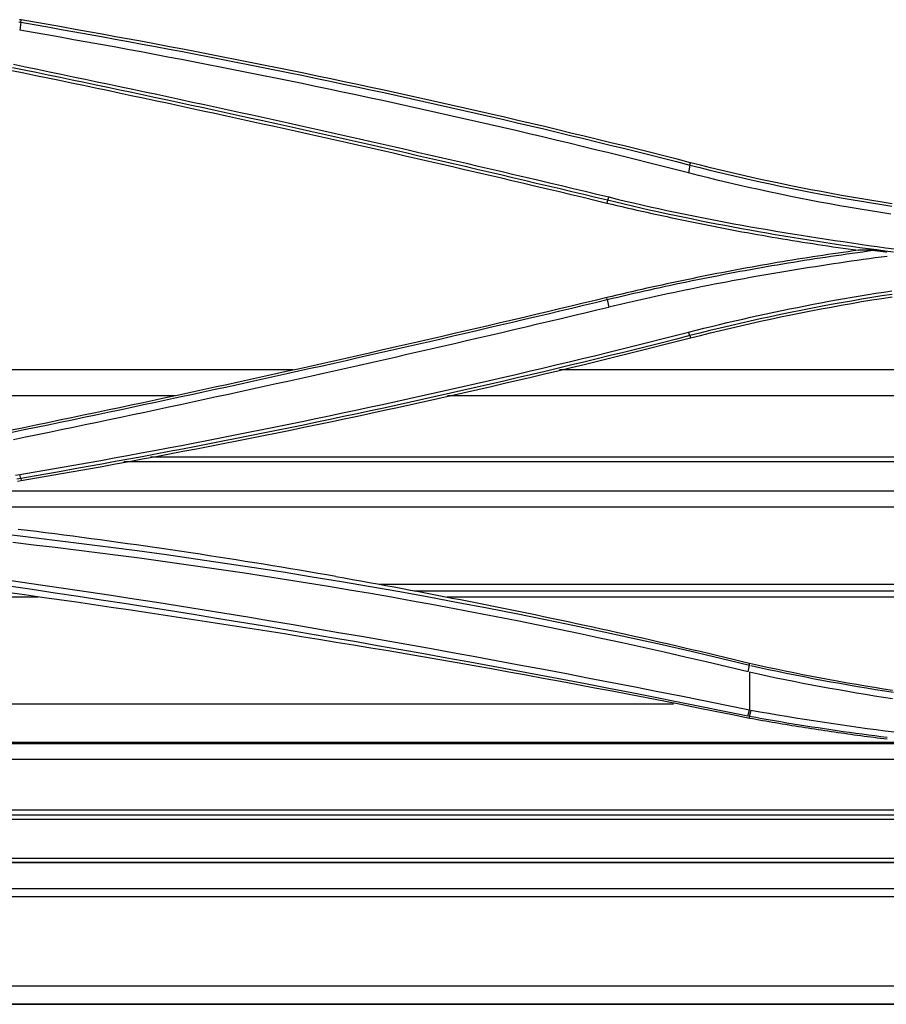
# Model space of a CAD drawing. Units: millimetres. Extents: x 0 to 5164, y 0 to 3683.
# Drawn here: x 1709 to 1768, y 2505 to 2573 of the extents above; entities that cross this region are included whole.
import ezdxf

# ---------------------------------------------------------------- set-up
doc = ezdxf.new("R2010")
doc.units = ezdxf.units.MM
doc.layers.add('LG-Product', color=3, linetype='Continuous')

msp = doc.modelspace()

# ---------------------------------------------------------------- linework, layer by layer
at = {"layer": 'LG-Product', "linetype": 'Continuous'}
for p, q in [((1708.68, 2572.44), (1708.708, 2572.603)), ((1754.893, 2562.595), (1754.935, 2562.754)), ((1749.205, 2560.158), (1749.162, 2559.972)), ((1749.195, 2553.31), (1749.162, 2553.446)), ((1754.896, 2550.82), (1754.935, 2550.663)), ((1727.485, 2548.448), (1665.607, 2548.448)), ((1798.36, 2548.448), (1745.897, 2548.448)), ((1719.318, 2546.664), (1665.625, 2546.664)), ((1799.16, 2546.664), (1738.157, 2546.664)), ((1798.16, 2542.1), (1715.796, 2542.1)), ((1799.16, 2542.436), (1717.644, 2542.436)), ((1708.682, 2540.969), (1708.708, 2540.815)), ((1704.197, 2540.109), (1798.16, 2540.109)), ((1798.16, 2538.976), (1696.004, 2538.976)), ((1799.16, 2533.648), (1733.438, 2533.648)), ((1735.856, 2533.204), (1799.16, 2533.204)), ((1709.879, 2532.774), (1665.675, 2532.774)), ((1811.677, 2532.774), (1738.144, 2532.774)), ((1707.704, 2525.414), (1753.766, 2525.414)), ((1660.091, 2522.664), (1771.848, 2522.664)), ((1770.337, 2522.746), (1661.039, 2522.746)), ((1872.17, 2521.563), (1499.775, 2521.563)), ((1663.11, 2518.099), (1872.17, 2518.099)), ((1663.11, 2517.747), (1872.17, 2517.747)), ((1809.825, 2517.42), (1676.731, 2517.42)), ((1676.721, 2514.755), (1809.64, 2514.755)), ((1809.626, 2514.464), (1676.721, 2514.464)), ((1676.722, 2514.464), (1809.626, 2514.464)), ((1017.174, 2512.673), (1982.377, 2512.673)), ((1982.377, 2512.095), (1017.174, 2512.095)), ((1017.496, 2505.94), (1982.054, 2505.94)), ((1017.496, 2504.675), (1982.054, 2504.675)), ((1982.054, 2504.675), (1017.496, 2504.675))]:
    msp.add_line(p, q, dxfattribs=at)
for points in [[(1708.543, 2572.464), (1708.68, 2572.44)], [(1708.708, 2572.603), (1708.595, 2572.622)], [(1754.935, 2562.754), (1754.02, 2562.988), (1753.105, 2563.22), (1752.189, 2563.45), (1751.273, 2563.679), (1750.357, 2563.907), (1749.44, 2564.133), (1748.522, 2564.357), (1747.605, 2564.58), (1746.686, 2564.802), (1745.768, 2565.022), (1744.849, 2565.241), (1743.929, 2565.458), (1743.009, 2565.674), (1742.089, 2565.888), (1741.168, 2566.1), (1740.247, 2566.312), (1739.326, 2566.521), (1738.404, 2566.73), (1737.481, 2566.936), (1736.559, 2567.142), (1735.636, 2567.345), (1734.712, 2567.548), (1733.788, 2567.749), (1732.864, 2567.948), (1731.94, 2568.146), (1731.015, 2568.342), (1730.089, 2568.537), (1729.163, 2568.73), (1728.237, 2568.922), (1727.311, 2569.112), (1726.384, 2569.301), (1725.457, 2569.488), (1724.529, 2569.674), (1723.601, 2569.859), (1722.673, 2570.041), (1721.744, 2570.223), (1720.815, 2570.403), (1719.886, 2570.581), (1718.956, 2570.758), (1718.026, 2570.933), (1717.096, 2571.107), (1716.165, 2571.279), (1715.234, 2571.45), (1714.303, 2571.619), (1713.371, 2571.787), (1712.439, 2571.953), (1711.507, 2572.118), (1710.574, 2572.281), (1709.641, 2572.443), (1708.708, 2572.603)], [(1708.68, 2572.44), (1708.611, 2571.891)], [(1754.792, 2562.05), (1753.878, 2562.283), (1752.963, 2562.514), (1752.049, 2562.745), (1751.134, 2562.973), (1750.218, 2563.201), (1749.302, 2563.427), (1748.386, 2563.651), (1747.469, 2563.874), (1746.552, 2564.095), (1745.634, 2564.315), (1744.716, 2564.534), (1743.797, 2564.75), (1742.878, 2564.966), (1741.959, 2565.18), (1741.039, 2565.393), (1740.119, 2565.604), (1739.198, 2565.813), (1738.277, 2566.021), (1737.356, 2566.228), (1736.434, 2566.433), (1735.512, 2566.637), (1734.59, 2566.839), (1733.667, 2567.039), (1732.743, 2567.238), (1731.82, 2567.436), (1730.896, 2567.632), (1729.971, 2567.827), (1729.046, 2568.02), (1728.121, 2568.212), (1727.195, 2568.402), (1726.27, 2568.591), (1725.343, 2568.778), (1724.417, 2568.964), (1723.49, 2569.148), (1722.562, 2569.331), (1721.634, 2569.512), (1720.706, 2569.692), (1719.778, 2569.87), (1718.849, 2570.047), (1717.92, 2570.222), (1716.991, 2570.395), (1716.061, 2570.568), (1715.131, 2570.738), (1714.2, 2570.907), (1713.269, 2571.075), (1712.338, 2571.241), (1711.407, 2571.406), (1710.475, 2571.569), (1709.543, 2571.731), (1708.611, 2571.891)], [(1708.68, 2572.44), (1709.613, 2572.28), (1710.545, 2572.118), (1711.478, 2571.955), (1712.41, 2571.791), (1713.341, 2571.624), (1714.273, 2571.457), (1715.204, 2571.287), (1716.135, 2571.117), (1717.065, 2570.944), (1717.995, 2570.771), (1718.925, 2570.595), (1719.854, 2570.419), (1720.783, 2570.24), (1721.712, 2570.061), (1722.641, 2569.879), (1723.569, 2569.697), (1724.496, 2569.512), (1725.424, 2569.327), (1726.35, 2569.139), (1727.277, 2568.95), (1728.203, 2568.76), (1729.129, 2568.568), (1730.055, 2568.375), (1730.98, 2568.18), (1731.904, 2567.984), (1732.829, 2567.786), (1733.753, 2567.587), (1734.676, 2567.386), (1735.599, 2567.184), (1736.522, 2566.98), (1737.445, 2566.775), (1738.367, 2566.569), (1739.288, 2566.36), (1740.209, 2566.151), (1741.13, 2565.939), (1742.051, 2565.727), (1742.971, 2565.513), (1743.89, 2565.297), (1744.81, 2565.08), (1745.728, 2564.861), (1746.647, 2564.641), (1747.565, 2564.42), (1748.482, 2564.197), (1749.399, 2563.972), (1750.316, 2563.746), (1751.232, 2563.519), (1752.148, 2563.29), (1753.063, 2563.059), (1753.978, 2562.828), (1754.893, 2562.594)], [(1708.069, 2569.121), (1708.895, 2568.952), (1709.72, 2568.782), (1710.545, 2568.611), (1711.37, 2568.44), (1712.195, 2568.269), (1713.019, 2568.097), (1713.844, 2567.924), (1714.668, 2567.751), (1715.492, 2567.577), (1716.317, 2567.402), (1717.14, 2567.227), (1717.964, 2567.052), (1718.788, 2566.876), (1719.611, 2566.699), (1720.435, 2566.522), (1721.258, 2566.344), (1722.081, 2566.166), (1722.904, 2565.987), (1723.727, 2565.808), (1724.55, 2565.628), (1725.372, 2565.447), (1726.195, 2565.266), (1727.017, 2565.085), (1727.839, 2564.902), (1728.661, 2564.72), (1729.483, 2564.536), (1730.304, 2564.353), (1731.126, 2564.168), (1731.947, 2563.983), (1732.768, 2563.798), (1733.589, 2563.612), (1734.41, 2563.425), (1735.231, 2563.238), (1736.052, 2563.05), (1736.872, 2562.862), (1737.692, 2562.673), (1738.513, 2562.484), (1739.333, 2562.294), (1740.153, 2562.104), (1740.972, 2561.913), (1741.792, 2561.721), (1742.611, 2561.529), (1743.431, 2561.336), (1744.25, 2561.143), (1745.069, 2560.949), (1745.888, 2560.755), (1746.706, 2560.56), (1747.525, 2560.365), (1748.343, 2560.169), (1749.162, 2559.972)], [(1749.205, 2560.158), (1748.387, 2560.354), (1747.568, 2560.55), (1746.749, 2560.746), (1745.93, 2560.941), (1745.111, 2561.135), (1744.292, 2561.329), (1743.473, 2561.522), (1742.654, 2561.715), (1741.834, 2561.907), (1741.014, 2562.099), (1740.194, 2562.29), (1739.374, 2562.48), (1738.554, 2562.67), (1737.734, 2562.859), (1736.914, 2563.048), (1736.093, 2563.237), (1735.272, 2563.424), (1734.451, 2563.611), (1733.63, 2563.798), (1732.809, 2563.984), (1731.988, 2564.17), (1731.166, 2564.355), (1730.345, 2564.539), (1729.523, 2564.723), (1728.701, 2564.906), (1727.879, 2565.089), (1727.057, 2565.271), (1726.235, 2565.453), (1725.412, 2565.634), (1724.59, 2565.814), (1723.767, 2565.994), (1722.944, 2566.174), (1722.121, 2566.353), (1721.298, 2566.531), (1720.475, 2566.709), (1719.651, 2566.886), (1718.827, 2567.062), (1718.004, 2567.239), (1717.18, 2567.414), (1716.356, 2567.589), (1715.531, 2567.763), (1714.707, 2567.937), (1713.883, 2568.111), (1713.058, 2568.283), (1712.233, 2568.456), (1711.408, 2568.627), (1710.583, 2568.798), (1709.758, 2568.969), (1708.932, 2569.139), (1708.107, 2569.308)], [(1708.185, 2569.543), (1709.011, 2569.373), (1709.837, 2569.203), (1710.662, 2569.032), (1711.487, 2568.861), (1712.313, 2568.689), (1713.138, 2568.517), (1713.963, 2568.344), (1714.787, 2568.171), (1715.612, 2567.997), (1716.436, 2567.822), (1717.261, 2567.647), (1718.085, 2567.472), (1718.909, 2567.295), (1719.733, 2567.119), (1720.557, 2566.941), (1721.38, 2566.764), (1722.204, 2566.585), (1723.027, 2566.406), (1723.85, 2566.227), (1724.673, 2566.047), (1725.496, 2565.866), (1726.319, 2565.685), (1727.142, 2565.503), (1727.964, 2565.321), (1728.787, 2565.138), (1729.609, 2564.955), (1730.431, 2564.771), (1731.253, 2564.586), (1732.074, 2564.401), (1732.896, 2564.216), (1733.717, 2564.03), (1734.539, 2563.843), (1735.36, 2563.656), (1736.181, 2563.468), (1737.002, 2563.28), (1737.822, 2563.091), (1738.643, 2562.901), (1739.463, 2562.711), (1740.284, 2562.521), (1741.104, 2562.33), (1741.924, 2562.138), (1742.744, 2561.946), (1743.563, 2561.753), (1744.383, 2561.56), (1745.202, 2561.366), (1746.021, 2561.172), (1746.84, 2560.977), (1747.659, 2560.781), (1748.478, 2560.585), (1749.297, 2560.389)], [(1754.893, 2562.594), (1754.792, 2562.05)], [(1754.893, 2562.594), (1755.583, 2562.419), (1756.274, 2562.248), (1756.966, 2562.08), (1757.659, 2561.916), (1758.353, 2561.755), (1759.047, 2561.597), (1759.743, 2561.443), (1760.439, 2561.292), (1761.137, 2561.145), (1761.835, 2561.002), (1762.533, 2560.862), (1763.233, 2560.725), (1763.933, 2560.592), (1764.634, 2560.462), (1765.336, 2560.336), (1766.039, 2560.213), (1766.742, 2560.094), (1767.445, 2559.978), (1768.15, 2559.866), (1768.855, 2559.757)], [(1768.875, 2559.922), (1768.171, 2560.03), (1767.467, 2560.142), (1766.764, 2560.258), (1766.061, 2560.377), (1765.36, 2560.5), (1764.658, 2560.626), (1763.958, 2560.755), (1763.259, 2560.888), (1762.56, 2561.025), (1761.862, 2561.165), (1761.166, 2561.308), (1760.47, 2561.455), (1759.775, 2561.605), (1759.081, 2561.759), (1758.387, 2561.916), (1757.695, 2562.077), (1757.004, 2562.241), (1756.313, 2562.409), (1755.623, 2562.58), (1754.935, 2562.754)], [(1768.784, 2559.202), (1768.077, 2559.311), (1767.371, 2559.424), (1766.665, 2559.54), (1765.96, 2559.66), (1765.256, 2559.783), (1764.552, 2559.91), (1763.849, 2560.04), (1763.147, 2560.174), (1762.446, 2560.311), (1761.746, 2560.452), (1761.046, 2560.596), (1760.348, 2560.744), (1759.65, 2560.895), (1758.953, 2561.05), (1758.257, 2561.208), (1757.562, 2561.369), (1756.868, 2561.534), (1756.175, 2561.703), (1755.483, 2561.874), (1754.792, 2562.05)], [(1749.297, 2560.389), (1749.205, 2560.158)], [(1749.297, 2560.389), (1749.867, 2560.247), (1750.439, 2560.109), (1751.011, 2559.974), (1751.584, 2559.841), (1752.158, 2559.711), (1752.732, 2559.584), (1753.308, 2559.46), (1753.883, 2559.337), (1754.46, 2559.218), (1755.037, 2559.1), (1755.614, 2558.985), (1756.192, 2558.871), (1756.771, 2558.76), (1757.35, 2558.651), (1757.929, 2558.544), (1758.509, 2558.439), (1759.089, 2558.335), (1759.669, 2558.234), (1760.25, 2558.134), (1760.832, 2558.036), (1761.413, 2557.939), (1761.995, 2557.844), (1762.577, 2557.751), (1763.16, 2557.659), (1763.742, 2557.568), (1764.325, 2557.479), (1764.909, 2557.391), (1765.492, 2557.305), (1766.076, 2557.219), (1766.659, 2557.135), (1767.243, 2557.051), (1767.827, 2556.968), (1768.412, 2556.886), (1768.996, 2556.804)], [(1749.162, 2559.972), (1749.505, 2559.89), (1749.848, 2559.808), (1750.192, 2559.727), (1750.536, 2559.647), (1750.88, 2559.568), (1751.225, 2559.489), (1751.569, 2559.411), (1751.914, 2559.333), (1752.259, 2559.257), (1752.604, 2559.181), (1752.949, 2559.105), (1753.294, 2559.03), (1753.64, 2558.956), (1753.986, 2558.883), (1754.331, 2558.811), (1754.678, 2558.739), (1755.024, 2558.667), (1755.37, 2558.597), (1755.717, 2558.527), (1756.064, 2558.458), (1756.411, 2558.389), (1756.758, 2558.322), (1757.105, 2558.255), (1757.452, 2558.188), (1757.8, 2558.123), (1758.148, 2558.058), (1758.495, 2557.993), (1758.843, 2557.93), (1759.192, 2557.867), (1759.54, 2557.805), (1759.888, 2557.743), (1760.237, 2557.683), (1760.586, 2557.623), (1760.934, 2557.563), (1761.283, 2557.505), (1761.632, 2557.447), (1761.982, 2557.389), (1762.331, 2557.333), (1762.68, 2557.277), (1763.03, 2557.222), (1763.38, 2557.167), (1763.73, 2557.114), (1764.08, 2557.061), (1764.43, 2557.008), (1764.78, 2556.957), (1765.131, 2556.906), (1765.481, 2556.855), (1765.832, 2556.806), (1766.183, 2556.757), (1766.534, 2556.709)], [(1768.967, 2556.57), (1768.382, 2556.649), (1767.797, 2556.729), (1767.212, 2556.809), (1766.628, 2556.888), (1766.043, 2556.969), (1765.458, 2557.051), (1764.874, 2557.135), (1764.29, 2557.221), (1763.706, 2557.31), (1763.123, 2557.4), (1762.54, 2557.492), (1761.957, 2557.586), (1761.375, 2557.682), (1760.792, 2557.78), (1760.21, 2557.88), (1759.629, 2557.983), (1759.047, 2558.087), (1758.466, 2558.193), (1757.885, 2558.3), (1757.304, 2558.41), (1756.724, 2558.522), (1756.144, 2558.636), (1755.564, 2558.752), (1754.985, 2558.87), (1754.406, 2558.99), (1753.827, 2559.112), (1753.248, 2559.235), (1752.67, 2559.361), (1752.091, 2559.489), (1751.514, 2559.619), (1750.936, 2559.75), (1750.359, 2559.884), (1749.782, 2560.02), (1749.205, 2560.158)], [(1766.534, 2556.709), (1766.183, 2556.661), (1765.832, 2556.612), (1765.481, 2556.562), (1765.131, 2556.512), (1764.78, 2556.461), (1764.43, 2556.41), (1764.08, 2556.357), (1763.73, 2556.304), (1763.38, 2556.251), (1763.03, 2556.196), (1762.681, 2556.141), (1762.331, 2556.085), (1761.982, 2556.029), (1761.633, 2555.971), (1761.283, 2555.913), (1760.934, 2555.855), (1760.586, 2555.795), (1760.237, 2555.735), (1759.888, 2555.674), (1759.54, 2555.613), (1759.192, 2555.551), (1758.843, 2555.488), (1758.495, 2555.424), (1758.148, 2555.36), (1757.8, 2555.295), (1757.452, 2555.23), (1757.105, 2555.163), (1756.758, 2555.096), (1756.411, 2555.028), (1756.064, 2554.96), (1755.717, 2554.891), (1755.371, 2554.821), (1755.024, 2554.75), (1754.678, 2554.679), (1754.332, 2554.607), (1753.986, 2554.535), (1753.64, 2554.461), (1753.295, 2554.387), (1752.949, 2554.313), (1752.604, 2554.237), (1752.259, 2554.161), (1751.914, 2554.085), (1751.569, 2554.007), (1751.225, 2553.929), (1750.881, 2553.85), (1750.536, 2553.771), (1750.192, 2553.69), (1749.849, 2553.61), (1749.505, 2553.528), (1749.162, 2553.446)], [(1749.195, 2553.311), (1749.56, 2553.398), (1749.925, 2553.485), (1750.291, 2553.57), (1750.656, 2553.656), (1751.022, 2553.74), (1751.388, 2553.823), (1751.754, 2553.906), (1752.12, 2553.988), (1752.486, 2554.069), (1752.852, 2554.149), (1753.218, 2554.228), (1753.585, 2554.307), (1753.951, 2554.385), (1754.318, 2554.462), (1754.685, 2554.538), (1755.051, 2554.614), (1755.418, 2554.688), (1755.786, 2554.762), (1756.153, 2554.835), (1756.52, 2554.908), (1756.887, 2554.979), (1757.255, 2555.05), (1757.623, 2555.12), (1757.99, 2555.189), (1758.358, 2555.257), (1758.726, 2555.325), (1759.094, 2555.392), (1759.462, 2555.458), (1759.831, 2555.523), (1760.199, 2555.587), (1760.568, 2555.651), (1760.936, 2555.714), (1761.305, 2555.776), (1761.674, 2555.837), (1762.043, 2555.897), (1762.412, 2555.957), (1762.781, 2556.016), (1763.15, 2556.074), (1763.52, 2556.131), (1763.889, 2556.187), (1764.259, 2556.243), (1764.628, 2556.298), (1764.998, 2556.352), (1765.368, 2556.405), (1765.738, 2556.458), (1766.108, 2556.51), (1766.478, 2556.561), (1766.849, 2556.611), (1767.219, 2556.661), (1767.589, 2556.712)], [(1768.517, 2556.288), (1768.104, 2556.234), (1767.691, 2556.178), (1767.278, 2556.122), (1766.865, 2556.064), (1766.453, 2556.006), (1766.041, 2555.948), (1765.628, 2555.888), (1765.216, 2555.828), (1764.804, 2555.766), (1764.392, 2555.704), (1763.981, 2555.641), (1763.569, 2555.578), (1763.158, 2555.513), (1762.747, 2555.448), (1762.336, 2555.381), (1761.925, 2555.314), (1761.514, 2555.246), (1761.103, 2555.177), (1760.693, 2555.108), (1760.283, 2555.037), (1759.873, 2554.965), (1759.463, 2554.893), (1759.053, 2554.82), (1758.644, 2554.746), (1758.235, 2554.67), (1757.825, 2554.594), (1757.417, 2554.517), (1757.008, 2554.44), (1756.599, 2554.361), (1756.191, 2554.281), (1755.783, 2554.2), (1755.375, 2554.119), (1754.968, 2554.036), (1754.56, 2553.952), (1754.153, 2553.868), (1753.746, 2553.782), (1753.34, 2553.696), (1752.933, 2553.608), (1752.527, 2553.52), (1752.121, 2553.43), (1751.716, 2553.34), (1751.31, 2553.248), (1750.905, 2553.156), (1750.5, 2553.062), (1750.096, 2552.967), (1749.692, 2552.872), (1749.288, 2552.775)], [(1767.594, 2556.712), (1767.573, 2556.712), (1767.552, 2556.712), (1767.531, 2556.712), (1767.51, 2556.712), (1767.488, 2556.712), (1767.467, 2556.712), (1767.446, 2556.712), (1767.425, 2556.712), (1767.403, 2556.711), (1767.382, 2556.711), (1767.361, 2556.711), (1767.34, 2556.711), (1767.319, 2556.711), (1767.297, 2556.711), (1767.276, 2556.711), (1767.255, 2556.711), (1767.234, 2556.711), (1767.213, 2556.711), (1767.191, 2556.711), (1767.17, 2556.711), (1767.149, 2556.711), (1767.128, 2556.711), (1767.106, 2556.711), (1767.085, 2556.711), (1767.064, 2556.71), (1767.043, 2556.71), (1767.022, 2556.71), (1767, 2556.71), (1766.979, 2556.71), (1766.958, 2556.71), (1766.937, 2556.71), (1766.915, 2556.71), (1766.894, 2556.71), (1766.873, 2556.71), (1766.852, 2556.71), (1766.831, 2556.71), (1766.809, 2556.71), (1766.788, 2556.71), (1766.767, 2556.71), (1766.746, 2556.71), (1766.725, 2556.709), (1766.703, 2556.709), (1766.682, 2556.709), (1766.661, 2556.709), (1766.64, 2556.709), (1766.618, 2556.709), (1766.597, 2556.709), (1766.576, 2556.709), (1766.555, 2556.709), (1766.534, 2556.709)], [(1767.586, 2556.713), (1767.629, 2556.708), (1767.673, 2556.702), (1767.716, 2556.697), (1767.759, 2556.692), (1767.803, 2556.687), (1767.846, 2556.681), (1767.89, 2556.676), (1767.933, 2556.671), (1767.976, 2556.665), (1768.02, 2556.66), (1768.063, 2556.655), (1768.107, 2556.65), (1768.15, 2556.644), (1768.194, 2556.639), (1768.237, 2556.634), (1768.28, 2556.628), (1768.324, 2556.623), (1768.367, 2556.618), (1768.411, 2556.612), (1768.454, 2556.607), (1768.498, 2556.602)], [(1749.162, 2553.446), (1748.344, 2553.249), (1747.526, 2553.053), (1746.707, 2552.858), (1745.889, 2552.663), (1745.07, 2552.469), (1744.252, 2552.275), (1743.433, 2552.082), (1742.614, 2551.889), (1741.794, 2551.697), (1740.975, 2551.506), (1740.155, 2551.315), (1739.336, 2551.124), (1738.516, 2550.935), (1737.696, 2550.745), (1736.875, 2550.556), (1736.055, 2550.368), (1735.234, 2550.181), (1734.414, 2549.993), (1733.593, 2549.807), (1732.772, 2549.621), (1731.951, 2549.435), (1731.129, 2549.25), (1730.308, 2549.066), (1729.486, 2548.882), (1728.664, 2548.699), (1727.842, 2548.516), (1727.02, 2548.334), (1726.198, 2548.152), (1725.376, 2547.971), (1724.553, 2547.791), (1723.73, 2547.611), (1722.907, 2547.431), (1722.084, 2547.253), (1721.261, 2547.074), (1720.438, 2546.896), (1719.614, 2546.719), (1718.79, 2546.543), (1717.967, 2546.367), (1717.143, 2546.191), (1716.319, 2546.016), (1715.494, 2545.842), (1714.67, 2545.668), (1713.845, 2545.494), (1713.021, 2545.322), (1712.196, 2545.149), (1711.371, 2544.978), (1710.546, 2544.807), (1709.72, 2544.636), (1708.895, 2544.466), (1708.069, 2544.297)], [(1754.798, 2551.057), (1755.332, 2551.194), (1755.866, 2551.328), (1756.4, 2551.459), (1756.936, 2551.589), (1757.471, 2551.717), (1758.008, 2551.843), (1758.545, 2551.966), (1759.082, 2552.088), (1759.62, 2552.207), (1760.159, 2552.324), (1760.698, 2552.44), (1761.237, 2552.553), (1761.777, 2552.664), (1762.318, 2552.772), (1762.859, 2552.879), (1763.4, 2552.984), (1763.942, 2553.086), (1764.485, 2553.187), (1765.028, 2553.285), (1765.571, 2553.381), (1766.115, 2553.475), (1766.659, 2553.567), (1767.204, 2553.657), (1767.749, 2553.745), (1768.294, 2553.83), (1768.84, 2553.914)], [(1768.86, 2553.663), (1768.157, 2553.555), (1767.454, 2553.443), (1766.752, 2553.327), (1766.05, 2553.208), (1765.349, 2553.085), (1764.648, 2552.959), (1763.948, 2552.829), (1763.249, 2552.695), (1762.55, 2552.559), (1761.851, 2552.418), (1761.153, 2552.274), (1760.456, 2552.127), (1759.759, 2551.976), (1759.063, 2551.821), (1758.367, 2551.663), (1757.671, 2551.501), (1756.977, 2551.336), (1756.282, 2551.168), (1755.589, 2550.995), (1754.896, 2550.82)], [(1754.935, 2550.663), (1755.624, 2550.838), (1756.314, 2551.009), (1757.005, 2551.177), (1757.696, 2551.341), (1758.388, 2551.502), (1759.081, 2551.66), (1759.775, 2551.814), (1760.47, 2551.964), (1761.165, 2552.112), (1761.861, 2552.255), (1762.558, 2552.396), (1763.256, 2552.532), (1763.955, 2552.666), (1764.654, 2552.795), (1765.354, 2552.922), (1766.055, 2553.045), (1766.757, 2553.164), (1767.46, 2553.28), (1768.163, 2553.392), (1768.867, 2553.501)], [(1708.097, 2544.162), (1708.923, 2544.331), (1709.749, 2544.501), (1710.574, 2544.672), (1711.4, 2544.843), (1712.225, 2545.015), (1713.05, 2545.187), (1713.875, 2545.36), (1714.699, 2545.533), (1715.524, 2545.707), (1716.348, 2545.881), (1717.173, 2546.056), (1717.997, 2546.232), (1718.821, 2546.408), (1719.644, 2546.585), (1720.468, 2546.762), (1721.291, 2546.939), (1722.115, 2547.118), (1722.938, 2547.297), (1723.761, 2547.476), (1724.583, 2547.656), (1725.406, 2547.836), (1726.229, 2548.017), (1727.051, 2548.199), (1727.873, 2548.381), (1728.695, 2548.564), (1729.517, 2548.747), (1730.339, 2548.931), (1731.16, 2549.115), (1731.982, 2549.3), (1732.803, 2549.486), (1733.624, 2549.672), (1734.445, 2549.858), (1735.266, 2550.045), (1736.086, 2550.233), (1736.907, 2550.421), (1737.727, 2550.61), (1738.547, 2550.799), (1739.367, 2550.989), (1740.187, 2551.18), (1741.007, 2551.371), (1741.826, 2551.562), (1742.645, 2551.754), (1743.465, 2551.947), (1744.284, 2552.14), (1745.103, 2552.334), (1745.921, 2552.528), (1746.74, 2552.723), (1747.558, 2552.918), (1748.377, 2553.114), (1749.195, 2553.311)], [(1749.289, 2552.771), (1748.471, 2552.574), (1747.652, 2552.379), (1746.834, 2552.184), (1746.015, 2551.989), (1745.196, 2551.795), (1744.377, 2551.601), (1743.558, 2551.408), (1742.738, 2551.216), (1741.919, 2551.024), (1741.099, 2550.833), (1740.279, 2550.642), (1739.459, 2550.452), (1738.639, 2550.262), (1737.818, 2550.073), (1736.998, 2549.885), (1736.177, 2549.697), (1735.356, 2549.509), (1734.535, 2549.322), (1733.714, 2549.136), (1732.892, 2548.95), (1732.071, 2548.765), (1731.249, 2548.58), (1730.427, 2548.396), (1729.605, 2548.213), (1728.783, 2548.03), (1727.961, 2547.847), (1727.138, 2547.665), (1726.316, 2547.484), (1725.493, 2547.303), (1724.67, 2547.123), (1723.847, 2546.943), (1723.024, 2546.764), (1722.2, 2546.586), (1721.377, 2546.408), (1720.553, 2546.23), (1719.729, 2546.053), (1718.905, 2545.877), (1718.081, 2545.701), (1717.257, 2545.526), (1716.432, 2545.351), (1715.607, 2545.177), (1714.783, 2545.004), (1713.958, 2544.831), (1713.133, 2544.658), (1712.307, 2544.486), (1711.482, 2544.315), (1710.657, 2544.144), (1709.831, 2543.974), (1709.005, 2543.804), (1708.179, 2543.635)], [(1749.194, 2553.315), (1749.288, 2552.775)], [(1708.618, 2541.233), (1709.55, 2541.393), (1710.482, 2541.554), (1711.414, 2541.717), (1712.345, 2541.881), (1713.276, 2542.047), (1714.207, 2542.214), (1715.138, 2542.383), (1716.068, 2542.553), (1716.998, 2542.725), (1717.927, 2542.898), (1718.856, 2543.073), (1719.785, 2543.249), (1720.714, 2543.427), (1721.642, 2543.606), (1722.569, 2543.787), (1723.497, 2543.969), (1724.424, 2544.153), (1725.351, 2544.339), (1726.277, 2544.525), (1727.203, 2544.714), (1728.129, 2544.904), (1729.054, 2545.095), (1729.979, 2545.288), (1730.903, 2545.482), (1731.828, 2545.678), (1732.751, 2545.875), (1733.675, 2546.074), (1734.598, 2546.275), (1735.52, 2546.476), (1736.442, 2546.68), (1737.364, 2546.884), (1738.286, 2547.091), (1739.207, 2547.298), (1740.127, 2547.508), (1741.047, 2547.718), (1741.967, 2547.931), (1742.887, 2548.144), (1743.805, 2548.36), (1744.724, 2548.576), (1745.642, 2548.794), (1746.56, 2549.014), (1747.477, 2549.235), (1748.394, 2549.458), (1749.31, 2549.682), (1750.226, 2549.907), (1751.141, 2550.135), (1752.056, 2550.363), (1752.971, 2550.593), (1753.885, 2550.825), (1754.798, 2551.057)], [(1754.896, 2550.82), (1753.981, 2550.586), (1753.065, 2550.354), (1752.15, 2550.123), (1751.234, 2549.894), (1750.317, 2549.667), (1749.4, 2549.441), (1748.483, 2549.216), (1747.566, 2548.993), (1746.648, 2548.771), (1745.729, 2548.551), (1744.81, 2548.332), (1743.891, 2548.115), (1742.972, 2547.899), (1742.052, 2547.685), (1741.132, 2547.472), (1740.211, 2547.261), (1739.29, 2547.051), (1738.368, 2546.843), (1737.447, 2546.636), (1736.525, 2546.431), (1735.602, 2546.227), (1734.679, 2546.025), (1733.756, 2545.824), (1732.832, 2545.625), (1731.908, 2545.427), (1730.983, 2545.231), (1730.059, 2545.036), (1729.133, 2544.843), (1728.208, 2544.651), (1727.282, 2544.461), (1726.355, 2544.272), (1725.429, 2544.084), (1724.501, 2543.899), (1723.574, 2543.714), (1722.646, 2543.531), (1721.718, 2543.35), (1720.789, 2543.17), (1719.86, 2542.992), (1718.931, 2542.815), (1718.001, 2542.64), (1717.071, 2542.466), (1716.14, 2542.293), (1715.209, 2542.123), (1714.278, 2541.953), (1713.346, 2541.785), (1712.414, 2541.619), (1711.482, 2541.454), (1710.549, 2541.291), (1709.616, 2541.129), (1708.682, 2540.969)], [(1754.896, 2550.82), (1754.798, 2551.057)], [(1708.708, 2540.815), (1709.641, 2540.975), (1710.574, 2541.137), (1711.507, 2541.3), (1712.439, 2541.465), (1713.371, 2541.631), (1714.303, 2541.799), (1715.234, 2541.968), (1716.165, 2542.139), (1717.096, 2542.311), (1718.026, 2542.485), (1718.956, 2542.66), (1719.885, 2542.837), (1720.815, 2543.015), (1721.743, 2543.195), (1722.672, 2543.376), (1723.6, 2543.559), (1724.528, 2543.743), (1725.456, 2543.929), (1726.383, 2544.116), (1727.31, 2544.305), (1728.236, 2544.495), (1729.162, 2544.687), (1730.088, 2544.88), (1731.014, 2545.075), (1731.939, 2545.272), (1732.864, 2545.469), (1733.788, 2545.669), (1734.712, 2545.87), (1735.636, 2546.072), (1736.559, 2546.276), (1737.482, 2546.481), (1738.404, 2546.688), (1739.326, 2546.896), (1740.247, 2547.106), (1741.169, 2547.317), (1742.089, 2547.53), (1743.01, 2547.744), (1743.93, 2547.96), (1744.849, 2548.177), (1745.768, 2548.396), (1746.687, 2548.616), (1747.605, 2548.837), (1748.523, 2549.06), (1749.44, 2549.285), (1750.357, 2549.511), (1751.273, 2549.739), (1752.189, 2549.968), (1753.105, 2550.198), (1754.02, 2550.43), (1754.935, 2550.663)], [(1708.32, 2541.182), (1708.618, 2541.232)], [(1708.682, 2540.968), (1708.618, 2541.232)], [(1708.682, 2540.969), (1708.403, 2540.921)], [(1708.451, 2540.771), (1708.708, 2540.815)], [(1706.61, 2537.224), (1708.638, 2536.994), (1710.664, 2536.755), (1712.689, 2536.507), (1714.711, 2536.25), (1716.731, 2535.983), (1718.749, 2535.707), (1720.765, 2535.423), (1722.78, 2535.129), (1724.794, 2534.825), (1726.808, 2534.51), (1728.821, 2534.186), (1730.835, 2533.852), (1732.848, 2533.508), (1734.86, 2533.154), (1736.872, 2532.79), (1738.885, 2532.415), (1740.898, 2532.03), (1742.911, 2531.634), (1744.924, 2531.228), (1746.937, 2530.811), (1748.95, 2530.383), (1750.963, 2529.944), (1752.976, 2529.494), (1754.989, 2529.034), (1757.001, 2528.562), (1759.012, 2528.079)], [(1730.442, 2534.199), (1729.818, 2534.307), (1729.194, 2534.414), (1728.57, 2534.521), (1727.945, 2534.626), (1727.32, 2534.731), (1726.695, 2534.834), (1726.07, 2534.937), (1725.445, 2535.039), (1724.82, 2535.14), (1724.194, 2535.24), (1723.568, 2535.34), (1722.943, 2535.438), (1722.317, 2535.536), (1721.691, 2535.632), (1721.065, 2535.728), (1720.438, 2535.822), (1719.812, 2535.916), (1719.186, 2536.009), (1718.559, 2536.101), (1717.932, 2536.192), (1717.306, 2536.282), (1716.679, 2536.372), (1716.052, 2536.46), (1715.424, 2536.548), (1714.797, 2536.634), (1714.17, 2536.72), (1713.542, 2536.805), (1712.914, 2536.888), (1712.287, 2536.971), (1711.659, 2537.053), (1711.031, 2537.134), (1710.403, 2537.215), (1709.774, 2537.294), (1709.146, 2537.372), (1708.518, 2537.45)], [(1758.917, 2527.609), (1757.469, 2527.958), (1756.021, 2528.302), (1754.572, 2528.639), (1753.123, 2528.97), (1751.674, 2529.295), (1750.224, 2529.615), (1748.775, 2529.929), (1747.325, 2530.238), (1745.876, 2530.541), (1744.427, 2530.838), (1742.978, 2531.13), (1741.528, 2531.417), (1740.079, 2531.697), (1738.631, 2531.973), (1737.182, 2532.242), (1735.733, 2532.507), (1734.284, 2532.765), (1732.835, 2533.018), (1731.386, 2533.265), (1729.937, 2533.507), (1728.487, 2533.744), (1727.038, 2533.976), (1725.588, 2534.203), (1724.137, 2534.425), (1722.687, 2534.641), (1721.235, 2534.853), (1719.783, 2535.06), (1718.331, 2535.262), (1716.878, 2535.459), (1715.423, 2535.651), (1713.968, 2535.838), (1712.512, 2536.02), (1711.055, 2536.197), (1709.597, 2536.369), (1708.137, 2536.537)], [(1707.068, 2534.063), (1708.643, 2533.835), (1710.217, 2533.604), (1711.791, 2533.373), (1713.364, 2533.139), (1714.936, 2532.902), (1716.507, 2532.661), (1718.078, 2532.416), (1719.648, 2532.169), (1721.218, 2531.917), (1722.788, 2531.662), (1724.357, 2531.405), (1725.927, 2531.144), (1727.496, 2530.88), (1729.066, 2530.613), (1730.636, 2530.344), (1732.207, 2530.073), (1733.778, 2529.8), (1735.351, 2529.523), (1736.923, 2529.244), (1738.496, 2528.96), (1740.07, 2528.673), (1741.644, 2528.383), (1743.219, 2528.09), (1744.795, 2527.794), (1746.372, 2527.494), (1747.949, 2527.192), (1749.528, 2526.888), (1751.107, 2526.58), (1752.687, 2526.27), (1754.267, 2525.957), (1755.849, 2525.641), (1757.43, 2525.323), (1759.012, 2525.001)], [(1730.442, 2534.199), (1731.017, 2534.098), (1731.592, 2533.996), (1732.167, 2533.893), (1732.742, 2533.79), (1733.316, 2533.686), (1733.891, 2533.581), (1734.465, 2533.475), (1735.039, 2533.369), (1735.613, 2533.262), (1736.187, 2533.154), (1736.761, 2533.045), (1737.334, 2532.936), (1737.908, 2532.825), (1738.481, 2532.714), (1739.054, 2532.603), (1739.627, 2532.49), (1740.199, 2532.377), (1740.772, 2532.263), (1741.344, 2532.149), (1741.917, 2532.033), (1742.489, 2531.917), (1743.061, 2531.8), (1743.632, 2531.682), (1744.204, 2531.564), (1744.776, 2531.445), (1745.347, 2531.325), (1745.918, 2531.204), (1746.489, 2531.082), (1747.06, 2530.96), (1747.63, 2530.837), (1748.201, 2530.713), (1748.771, 2530.589), (1749.342, 2530.464), (1749.912, 2530.338), (1750.482, 2530.211), (1751.051, 2530.084), (1751.621, 2529.955), (1752.19, 2529.826), (1752.76, 2529.697), (1753.329, 2529.566), (1753.898, 2529.435), (1754.467, 2529.303), (1755.035, 2529.17), (1755.604, 2529.037), (1756.172, 2528.902), (1756.74, 2528.767), (1757.308, 2528.632), (1757.876, 2528.495), (1758.444, 2528.358), (1759.012, 2528.22)], [(1759.02, 2524.406), (1757.834, 2524.646), (1756.648, 2524.885), (1755.462, 2525.121), (1754.275, 2525.356), (1753.088, 2525.589), (1751.901, 2525.82), (1750.714, 2526.049), (1749.526, 2526.277), (1748.337, 2526.502), (1747.149, 2526.726), (1745.96, 2526.947), (1744.771, 2527.167), (1743.581, 2527.385), (1742.391, 2527.601), (1741.201, 2527.815), (1740.01, 2528.027), (1738.819, 2528.237), (1737.628, 2528.445), (1736.436, 2528.651), (1735.244, 2528.855), (1734.051, 2529.058), (1732.859, 2529.258), (1731.665, 2529.457), (1730.472, 2529.654), (1729.278, 2529.849), (1728.084, 2530.043), (1726.89, 2530.235), (1725.695, 2530.425), (1724.501, 2530.614), (1723.306, 2530.802), (1722.11, 2530.987), (1720.915, 2531.171), (1719.719, 2531.354), (1718.523, 2531.535), (1717.327, 2531.714), (1716.131, 2531.892), (1714.934, 2532.069), (1713.737, 2532.243), (1712.54, 2532.417), (1711.343, 2532.588), (1710.146, 2532.758), (1708.948, 2532.927), (1707.75, 2533.094)], [(1758.899, 2524.56), (1757.297, 2524.886), (1755.694, 2525.209), (1754.093, 2525.53), (1752.492, 2525.848), (1750.891, 2526.163), (1749.291, 2526.475), (1747.692, 2526.784), (1746.094, 2527.09), (1744.497, 2527.393), (1742.9, 2527.693), (1741.304, 2527.99), (1739.708, 2528.283), (1738.114, 2528.573), (1736.52, 2528.86), (1734.927, 2529.144), (1733.334, 2529.424), (1731.743, 2529.702), (1730.151, 2529.976), (1728.561, 2530.248), (1726.97, 2530.517), (1725.38, 2530.784), (1723.789, 2531.047), (1722.199, 2531.308), (1720.609, 2531.566), (1719.018, 2531.821), (1717.427, 2532.074), (1715.836, 2532.324), (1714.244, 2532.571), (1712.652, 2532.815), (1711.059, 2533.057), (1709.466, 2533.296), (1707.872, 2533.532)], [(1758.917, 2527.609), (1759.012, 2528.079)], [(1759.012, 2528.22), (1759.625, 2528.083), (1760.24, 2527.949), (1760.855, 2527.817), (1761.47, 2527.689), (1762.086, 2527.563), (1762.702, 2527.439), (1763.319, 2527.319), (1763.937, 2527.201), (1764.555, 2527.086), (1765.173, 2526.973), (1765.792, 2526.864), (1766.412, 2526.757), (1767.032, 2526.653), (1767.653, 2526.551), (1768.274, 2526.453), (1768.896, 2526.357)], [(1759.012, 2528.079), (1759.012, 2528.082), (1759.012, 2528.085), (1759.012, 2528.087), (1759.012, 2528.09), (1759.012, 2528.093), (1759.012, 2528.096), (1759.012, 2528.099), (1759.012, 2528.101), (1759.012, 2528.104), (1759.012, 2528.107), (1759.012, 2528.11), (1759.012, 2528.113), (1759.012, 2528.116), (1759.012, 2528.118), (1759.012, 2528.121), (1759.012, 2528.124), (1759.012, 2528.127), (1759.012, 2528.13), (1759.012, 2528.132), (1759.012, 2528.135), (1759.012, 2528.138), (1759.012, 2528.141), (1759.012, 2528.144), (1759.012, 2528.147), (1759.012, 2528.149), (1759.012, 2528.152), (1759.012, 2528.155), (1759.012, 2528.158), (1759.012, 2528.161), (1759.012, 2528.163), (1759.012, 2528.166), (1759.012, 2528.169), (1759.012, 2528.172), (1759.012, 2528.175), (1759.012, 2528.178), (1759.012, 2528.18), (1759.012, 2528.183), (1759.012, 2528.186), (1759.012, 2528.189), (1759.012, 2528.192), (1759.012, 2528.194), (1759.012, 2528.197), (1759.012, 2528.2), (1759.012, 2528.203), (1759.012, 2528.206), (1759.012, 2528.209), (1759.012, 2528.211), (1759.012, 2528.214), (1759.012, 2528.217), (1759.012, 2528.22)], [(1759.1, 2528.06), (1759.712, 2527.924), (1760.324, 2527.791), (1760.937, 2527.661), (1761.551, 2527.534), (1762.165, 2527.409), (1762.779, 2527.287), (1763.395, 2527.168), (1764.01, 2527.051), (1764.627, 2526.937), (1765.244, 2526.826), (1765.861, 2526.718), (1766.479, 2526.612), (1767.097, 2526.509), (1767.716, 2526.409), (1768.335, 2526.311), (1768.955, 2526.216)], [(1768.896, 2525.748), (1768.275, 2525.845), (1767.654, 2525.945), (1767.034, 2526.048), (1766.415, 2526.153), (1765.795, 2526.26), (1765.176, 2526.368), (1764.557, 2526.479), (1763.939, 2526.592), (1763.321, 2526.707), (1762.704, 2526.824), (1762.087, 2526.944), (1761.47, 2527.066), (1760.855, 2527.192), (1760.24, 2527.321), (1759.625, 2527.453), (1759.012, 2527.589)], [(1759.012, 2527.588), (1759.012, 2527.541), (1759.012, 2527.494), (1759.012, 2527.447), (1759.012, 2527.399), (1759.012, 2527.352), (1759.012, 2527.304), (1759.012, 2527.257), (1759.012, 2527.209), (1759.012, 2527.161), (1759.012, 2527.113), (1759.012, 2527.065), (1759.012, 2527.017), (1759.012, 2526.968), (1759.012, 2526.92), (1759.012, 2526.871), (1759.012, 2526.822), (1759.012, 2526.773), (1759.012, 2526.724), (1759.012, 2526.675), (1759.012, 2526.625), (1759.012, 2526.575), (1759.012, 2526.525), (1759.012, 2526.474), (1759.012, 2526.423), (1759.012, 2526.372), (1759.012, 2526.32), (1759.012, 2526.268), (1759.012, 2526.215), (1759.012, 2526.162), (1759.012, 2526.108), (1759.012, 2526.055), (1759.012, 2526.001), (1759.012, 2525.946), (1759.012, 2525.891), (1759.012, 2525.837), (1759.012, 2525.781), (1759.012, 2525.726), (1759.012, 2525.671), (1759.012, 2525.615), (1759.012, 2525.559), (1759.012, 2525.504), (1759.012, 2525.448), (1759.012, 2525.392), (1759.012, 2525.336), (1759.012, 2525.28), (1759.012, 2525.224), (1759.012, 2525.168), (1759.012, 2525.112), (1759.012, 2525.056), (1759.012, 2525)], [(1758.899, 2524.56), (1759.012, 2525.001)], [(1759.006, 2524.538), (1759.118, 2524.978)], [(1759.112, 2524.979), (1759.727, 2524.868), (1760.342, 2524.761), (1760.958, 2524.655), (1761.574, 2524.551), (1762.191, 2524.45), (1762.807, 2524.351), (1763.425, 2524.254), (1764.042, 2524.159), (1764.66, 2524.067), (1765.279, 2523.976), (1765.897, 2523.888), (1766.516, 2523.802), (1767.136, 2523.719), (1767.755, 2523.638), (1768.375, 2523.558), (1768.995, 2523.482)], [(1768.528, 2523.082), (1768.094, 2523.137), (1767.66, 2523.193), (1767.227, 2523.25), (1766.793, 2523.308), (1766.36, 2523.367), (1765.926, 2523.427), (1765.493, 2523.488), (1765.06, 2523.55), (1764.627, 2523.614), (1764.194, 2523.678), (1763.762, 2523.744), (1763.329, 2523.81), (1762.897, 2523.878), (1762.465, 2523.947), (1762.032, 2524.017), (1761.601, 2524.088), (1761.169, 2524.16), (1760.737, 2524.233), (1760.306, 2524.307), (1759.874, 2524.382), (1759.443, 2524.459), (1759.012, 2524.536)], [(1759.012, 2524.408), (1759.012, 2524.41), (1759.012, 2524.413), (1759.012, 2524.415), (1759.012, 2524.418), (1759.012, 2524.42), (1759.012, 2524.423), (1759.012, 2524.426), (1759.012, 2524.428), (1759.012, 2524.431), (1759.012, 2524.433), (1759.012, 2524.436), (1759.012, 2524.438), (1759.012, 2524.441), (1759.012, 2524.444), (1759.012, 2524.446), (1759.012, 2524.449), (1759.012, 2524.451), (1759.012, 2524.454), (1759.012, 2524.456), (1759.012, 2524.459), (1759.012, 2524.462), (1759.012, 2524.464), (1759.012, 2524.467), (1759.012, 2524.469), (1759.012, 2524.472), (1759.012, 2524.474), (1759.012, 2524.477), (1759.012, 2524.479), (1759.012, 2524.482), (1759.012, 2524.485), (1759.012, 2524.487), (1759.012, 2524.49), (1759.012, 2524.492), (1759.012, 2524.495), (1759.012, 2524.497), (1759.012, 2524.5), (1759.012, 2524.503), (1759.012, 2524.505), (1759.012, 2524.508), (1759.012, 2524.51), (1759.012, 2524.513), (1759.012, 2524.515), (1759.012, 2524.518), (1759.012, 2524.521), (1759.012, 2524.523), (1759.012, 2524.526), (1759.012, 2524.528), (1759.012, 2524.531), (1759.012, 2524.533), (1759.012, 2524.536)], [(1768.518, 2522.962), (1768.291, 2522.99), (1768.064, 2523.019), (1767.837, 2523.048), (1767.61, 2523.077), (1767.383, 2523.107), (1767.156, 2523.136), (1766.929, 2523.167), (1766.702, 2523.197), (1766.475, 2523.228), (1766.248, 2523.259), (1766.022, 2523.29), (1765.795, 2523.322), (1765.568, 2523.353), (1765.342, 2523.386), (1765.115, 2523.418), (1764.888, 2523.451), (1764.662, 2523.484), (1764.435, 2523.517), (1764.209, 2523.551), (1763.982, 2523.585), (1763.756, 2523.619), (1763.53, 2523.654), (1763.303, 2523.689), (1763.077, 2523.724), (1762.851, 2523.759), (1762.625, 2523.795), (1762.399, 2523.831), (1762.173, 2523.868), (1761.947, 2523.904), (1761.721, 2523.941), (1761.495, 2523.978), (1761.269, 2524.016), (1761.043, 2524.054), (1760.817, 2524.092), (1760.591, 2524.13), (1760.365, 2524.169), (1760.14, 2524.208), (1759.914, 2524.247), (1759.688, 2524.287), (1759.463, 2524.327), (1759.237, 2524.367), (1759.012, 2524.407)]]:
    msp.add_lwpolyline(points, dxfattribs=at)

doc.saveas('drawing.dxf')
